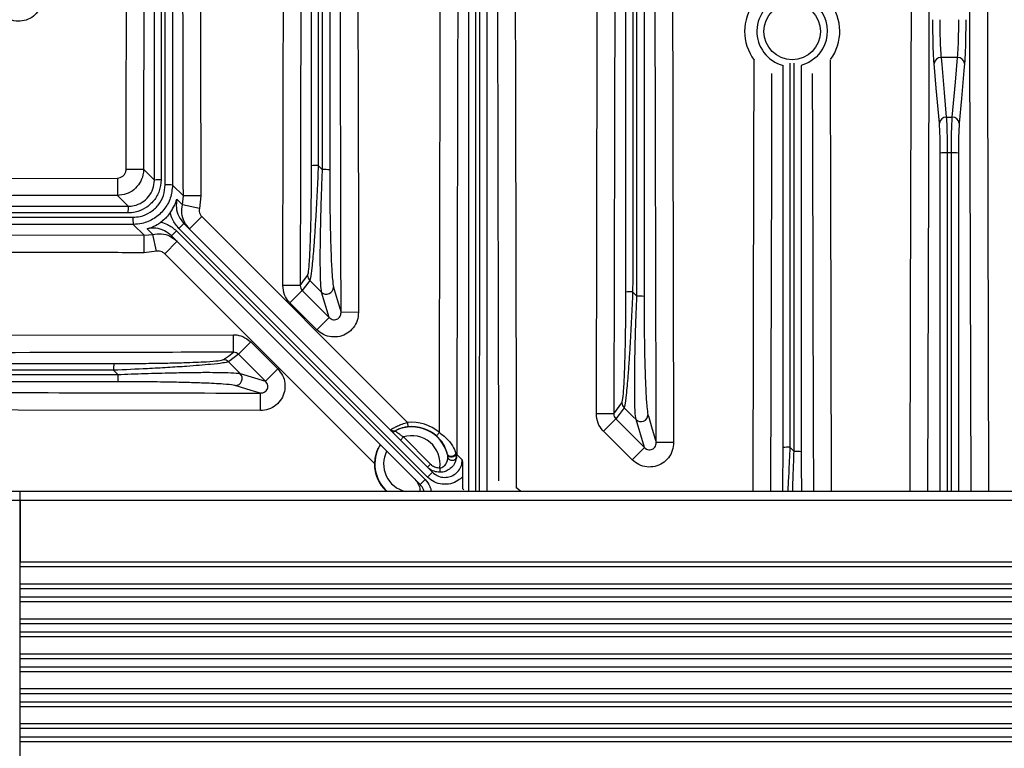
# Model space of a CAD drawing. Extents: x 25 to 435, y 25 to 312.
# Drawn here: x 175 to 197, y 136 to 153 of the extents above; entities that cross this region are included whole.
import ezdxf

# ---------------------------------------------------------------- set-up
doc = ezdxf.new("R2010")
doc.units = 0
doc.header["$LTSCALE"] = 5
doc.header["$PDSIZE"] = -1
doc.linetypes.add('SLD-実線', pattern=[0])
doc.layers.get('0').update_dxf_attribs({"linetype": 'CONTINUOUS'})
doc.layers.get('DEFPOINTS').update_dxf_attribs({"linetype": 'CONTINUOUS'})
doc.layers.add('寸法', color=7, linetype='SLD-実線')
doc.styles.add('SLDTEXTSTYLE1', font='MS UI Gothic.ttf')
doc.dimstyles.new('承認図5', dxfattribs={"dimtxt": 2.5, "dimasz": 2, "dimexe": 0, "dimexo": 0.0625, "dimgap": 0.5, "dimtad": 1, "dimdec": 0, "dimlfac": 5, "dimrnd": 1e-09, "dimzin": 12, "dimtxsty": 'SLDTEXTSTYLE1', "dimblk1": 'OPEN30', "dimblk2": 'OPEN30', "dimsah": 1, "dimcen": 0.1, "dimclrd": 256, "dimclre": 256, "dimclrt": 256, "dimazin": 3, "dimtfac": 1, "dimtdec": 0, "dimtmove": 0, "dimatfit": 3, "dimtolj": 1, "dimtzin": 12})

# ---------------------------------------------------------------- blocks, each defined once
blk = doc.blocks.new('_OPEN30')
at = {"color": 0, "linetype": 'BYBLOCK'}
for p, q in [((-1, 0.267949), (0, 0)), ((0, 0), (-1, -0.267949)), ((0, 0), (-1, 0))]:
    blk.add_line(p, q, dxfattribs=at)
blk = doc.blocks.new('*D78')
at = {"layer": 'DEFPOINTS', "color": 0}
for p in [(200.822, 127.402), (198.707, 125.89)]:
    blk.add_point(p, dxfattribs=at)
at = {"layer": '寸法'}
for p, q in [((241.98, 156.819), (202.449, 128.565)), ((198.707, 125.89), (200.822, 127.402)), ((197.08, 124.727), (195.453, 123.564))]:
    blk.add_line(p, q, dxfattribs=at)
at = {"layer": '寸法', "xscale": 2, "yscale": 2, "zscale": 2}
for p, rotation in [((200.822, 127.402), 215.5549091116932), ((198.707, 125.89), 35.55490911169319)]:
    blk.add_blockref('_OPEN30', p, dxfattribs=dict(at, rotation=rotation))
at = {"layer": '寸法', "insert": (238.441, 156.441), "char_height": 2.5, "attachment_point": 5, "rotation": 35.5549, "style": 'SLDTEXTSTYLE1'}
blk.add_mtext('\\A1;∅13', dxfattribs=at)

msp = doc.modelspace()

# ---------------------------------------------------------------- linework, layer by layer
for p, q in [((196.353, 151.857), (195.976, 151.857)), ((192.357, 142.929), (192.357, 151.674)), ((192.514, 151.727), (192.513, 142.936)), ((192.772, 151.673), (192.773, 142.833)), ((195.957, 141.926), (195.956, 149.67)), ((196.211, 141.926), (196.211, 149.677)), ((196.372, 149.669), (196.372, 141.926)), ((177.31, 149.3), (177.71, 149.299)), ((177.71, 149.299), (177.957, 149.052)), ((181.711, 149.386), (181.808, 149.291)), ((177.111, 149.1), (177.112, 148.701)), ((178.373, 148.938), (178.621, 148.69)), ((177.359, 148.454), (177.112, 148.701)), ((178.471, 148.618), (178.599, 148.49)), ((178.599, 148.49), (178.621, 148.69)), ((179.02, 148.691), (178.621, 148.69)), ((179.02, 148.691), (178.989, 148.402)), ((178.989, 148.402), (178.599, 148.49)), ((179.043, 148.216), (178.76, 147.934)), ((179.043, 148.216), (183.754, 143.505)), ((177.72, 147.789), (177.472, 148.038)), ((177.92, 147.811), (177.793, 147.939)), ((178.634, 148.06), (178.521, 147.946)), ((184.213, 142.254), (178.521, 147.946)), ((178.634, 148.06), (184.326, 142.367)), ((177.72, 147.789), (177.92, 147.811)), ((177.72, 147.39), (177.72, 147.789)), ((178.008, 147.422), (177.92, 147.811)), ((178.351, 147.777), (178.464, 147.89)), ((184.044, 142.084), (178.351, 147.777)), ((178.464, 147.89), (184.157, 142.197)), ((178.194, 147.368), (178.477, 147.651)), ((178.008, 147.422), (177.72, 147.39)), ((182.997, 142.565), (178.194, 147.368)), ((181.298, 146.641), (180.898, 146.641)), ((181.062, 146.244), (181.344, 146.526)), ((181.344, 146.526), (181.962, 145.908)), ((181.962, 145.908), (181.789, 146.487)), ((188.912, 146.494), (189.009, 146.399)), ((181.68, 145.626), (181.062, 146.244)), ((181.68, 145.626), (181.962, 145.908)), ((182.633, 146.026), (182.233, 146.025)), ((170.142, 145.491), (179.769, 145.512)), ((179.77, 145.113), (179.769, 145.512)), ((180.166, 145.349), (179.884, 145.067)), ((180.166, 145.349), (180.784, 144.731)), ((180.502, 144.449), (179.884, 145.067)), ((177.12, 144.603), (177.024, 144.699)), ((179.923, 144.622), (180.502, 144.449)), ((180.784, 144.731), (180.502, 144.449)), ((180.385, 143.778), (180.386, 144.177)), ((188.479, 143.702), (188.08, 143.703)), ((183.754, 143.505), (183.765, 143.405)), ((188.243, 143.306), (188.525, 143.587)), ((188.525, 143.587), (189.18, 142.932)), ((189.18, 142.932), (188.989, 143.57)), ((184.485, 143.272), (184.419, 143.197)), ((188.899, 142.65), (188.243, 143.306)), ((183.591, 143.103), (183.661, 143.173)), ((183.661, 143.173), (184.282, 142.553)), ((189.851, 143.05), (189.452, 143.049)), ((184.678, 142.752), (184.673, 142.771)), ((184.682, 142.697), (184.678, 142.752)), ((184.865, 142.797), (184.871, 142.775)), ((184.871, 142.775), (184.883, 142.775)), ((184.871, 142.775), (184.874, 142.693)), ((188.899, 142.65), (189.18, 142.932)), ((192.513, 142.936), (192.609, 142.841)), ((184.282, 142.553), (184.211, 142.482)), ((184.326, 142.367), (184.213, 142.254)), ((184.495, 142.464), (184.495, 142.365)), ((184.044, 142.084), (184.157, 142.197)), ((185.017, 142.264), (185.017, 141.992)), ((174.884, 141.926), (174.444, 141.926)), ((174.884, 141.726), (174.884, 141.926)), ((222.724, 141.926), (174.884, 141.926)), ((184.002, 141.926), (184.041, 141.937)), ((185.017, 141.992), (185.048, 141.96)), ((186.349, 141.926), (186.256, 141.998)), ((174.444, 141.726), (174.884, 141.726)), ((174.884, 132.446), (174.884, 141.726)), ((174.884, 141.726), (222.724, 141.726)), ((174.884, 141.726), (174.884, 140.305)), ((222.724, 140.305), (174.884, 140.305)), ((174.884, 140.205), (222.724, 140.205)), ((222.724, 139.805), (174.884, 139.805)), ((174.884, 139.705), (222.724, 139.705)), ((174.884, 139.505), (174.884, 139.705)), ((222.724, 139.505), (174.884, 139.505)), ((174.884, 139.405), (222.724, 139.405)), ((222.724, 139.005), (174.884, 139.005)), ((174.884, 138.905), (222.724, 138.905)), ((174.884, 138.705), (174.884, 138.905)), ((222.724, 138.705), (174.884, 138.705)), ((174.884, 138.605), (222.724, 138.605)), ((222.724, 138.205), (174.884, 138.205)), ((174.884, 138.105), (222.724, 138.105)), ((174.884, 137.905), (174.884, 138.105)), ((222.724, 137.905), (174.884, 137.905)), ((174.884, 137.805), (222.724, 137.805)), ((222.724, 137.405), (174.884, 137.405)), ((174.884, 137.305), (222.724, 137.305)), ((174.884, 137.105), (174.884, 137.305)), ((222.724, 137.105), (174.884, 137.105)), ((174.884, 137.005), (222.724, 137.005)), ((222.724, 136.605), (174.884, 136.605)), ((174.884, 136.505), (222.724, 136.505)), ((174.884, 136.305), (174.884, 136.505)), ((222.724, 136.305), (174.884, 136.305)), ((174.884, 136.205), (222.724, 136.205))]:
    msp.add_line(p, q)
at = {"flags": 128}
for points in [[(195.267, 141.926), (195.278, 146), (195.305, 155.978), (195.339, 168.376)], [(195.738, 168.375), (195.736, 167.575), (195.728, 164.375), (195.693, 151.575), (195.667, 141.926)], [(196.662, 141.926), (196.635, 152.112), (196.59, 168.421)], [(196.99, 168.422), (196.992, 167.622), (197.001, 164.422), (197.036, 151.622), (197.062, 141.926)], [(189.79, 167.209), (189.792, 166.409), (189.8, 163.209), (189.833, 150.409), (189.851, 143.05)], [(188.08, 143.703), (188.101, 152.404), (188.12, 159.736), (188.139, 167.067)], [(188.538, 167.066), (188.536, 166.266), (188.528, 163.066), (188.495, 150.266), (188.479, 143.702)], [(178.99, 162.718), (178.992, 161.918), (178.999, 158.718), (179.02, 148.691)], [(177.733, 160.089), (177.729, 158.396), (177.719, 153.848), (177.71, 149.299)], [(180.898, 146.641), (180.914, 154.062), (180.919, 156.269)], [(182.609, 156.277), (182.629, 147.817), (182.633, 146.026)], [(191.671, 141.926), (191.69, 149.457), (191.696, 151.798)], [(193.137, 151.884), (192.944, 151.741), (192.77, 151.674)], [(193.433, 151.794), (193.435, 151.177), (193.441, 149.001), (193.458, 141.926)], [(195.976, 151.857), (195.99, 151.698), (196.046, 151.058), (196.096, 150.492)], [(196.233, 150.491), (196.247, 150.651), (196.303, 151.291), (196.353, 151.857)], [(195.936, 150.354), (195.922, 150.514), (195.866, 151.153), (195.816, 151.719)], [(196.513, 151.719), (196.499, 151.559), (196.442, 150.92), (196.392, 150.353)], [(192.095, 151.494), (192.089, 149.392), (192.07, 141.926)], [(193.059, 141.926), (193.055, 143.435), (193.039, 149.835), (193.034, 151.493)], [(196.096, 150.492), (196.16, 150.492), (196.233, 150.491)], [(196.211, 149.677), (196.152, 149.677), (196.115, 149.678)], [(166.386, 149.077), (168.013, 149.081), (177.111, 149.1)], [(163.694, 147.82), (164.494, 147.818), (167.694, 147.811), (172.707, 147.8), (177.72, 147.789)], [(181.298, 146.641), (181.361, 146.727), (181.468, 146.871)], [(181.515, 146.758), (181.418, 146.627), (181.344, 146.526)], [(181.789, 146.487), (181.719, 146.556), (181.515, 146.758)], [(182.061, 146.6), (182.078, 146.545), (182.144, 146.322), (182.233, 146.025)], [(179.539, 144.943), (179.562, 144.959), (179.653, 145.026), (179.77, 145.113)], [(179.884, 145.067), (179.784, 144.993), (179.652, 144.895)], [(179.652, 144.895), (179.855, 144.691), (179.923, 144.622)], [(180.386, 144.177), (180.175, 144.24), (179.81, 144.349)], [(188.479, 143.702), (188.543, 143.788), (188.667, 143.956)], [(180.385, 143.778), (174.835, 143.79), (170.134, 143.801)], [(188.714, 143.843), (188.6, 143.689), (188.525, 143.587)], [(188.989, 143.57), (188.917, 143.642), (188.714, 143.843)], [(189.262, 143.683), (189.279, 143.628), (189.345, 143.405), (189.452, 143.049)], [(184.673, 142.771), (184.685, 142.754), (184.706, 142.741), (184.735, 142.735), (184.767, 142.736), (184.8, 142.744), (184.83, 142.757), (184.852, 142.776), (184.865, 142.797)], [(184.678, 142.752), (184.69, 142.735), (184.712, 142.723), (184.741, 142.717), (184.775, 142.718), (184.808, 142.725), (184.837, 142.738), (184.859, 142.755), (184.871, 142.775)], [(184.883, 142.775), (184.925, 142.733), (185.01, 142.647)], [(184.682, 142.697), (184.697, 142.675), (184.72, 142.657), (184.75, 142.644), (184.782, 142.64), (184.814, 142.643), (184.842, 142.654), (184.863, 142.671), (184.874, 142.693)]]:
    msp.add_lwpolyline(points, dxfattribs=at)
msp.add_circle((192.566, 152.456), 0.648)
for centre, radius, start, end in [((199.764, 126.646), 43.505, 45, 13.912), ((199.764, 126.646), 43.505, 16.0389, 135), ((199.764, 126.646), 43.505, 135, 13.912), ((192.566, 152.456), 0.808, 102.0158, 255.1418), ((192.566, 152.456), 0.808, 315, 78.1236), ((192.566, 152.456), 1.09, 142.6379, 217.0597), ((192.566, 152.456), 1.09, 323.8024, 37.6235), ((195.97, 151.702), 0.155, 87.9231, 173.7639), ((196.359, 151.702), 0.155, 6.2364, 92.077), ((196.091, 150.337), 0.155, 87.9231, 173.7641), ((196.238, 150.336), 0.155, 6.2363, 92.077), ((196.078, 148.81), 0.868, 87.5887, 98.0742), ((196.249, 148.793), 0.885, 81.9872, 92.4378), ((181.676, 148.329), 1.058, 88.1089, 96.4966), ((181.847, 148.145), 1.147, 83.7135, 91.971), ((178.076, 147.913), 1.145, 88.2637, 95.9784), ((178.247, 147.691), 1.254, 84.2411, 91.8161), ((178.498, 148.335), 1.145, 174.0216, 181.7363), ((178.72, 148.164), 1.254, 178.1839, 185.7589), ((181.628, 146.872), 0.16, 180.128, 225.0918), ((181.9, 146.603), 0.161, 226.0679, 358.9917), ((188.877, 145.54), 0.955, 87.8757, 97.2439), ((189.048, 145.384), 1.015, 82.933, 92.195), ((178.081, 144.734), 1.058, 173.5034, 181.8911), ((179.539, 144.782), 0.16, 44.9082, 89.872), ((178.266, 144.563), 1.147, 178.029, 186.2865), ((179.807, 144.51), 0.161, 271.0083, 43.9321), ((188.827, 143.956), 0.16, 180.112, 225.0917), ((189.101, 143.686), 0.161, 226.0686, 359.0074), ((183.854, 142.556), 0.954, 48.6554, 96.0301), ((183.439, 143.388), 0.0946, 226.1988, 299.6872), ((183.448, 143.408), 0.0971, 222.8609, 294.0696), ((183.854, 142.556), 0.847, 14.7283, 115.65), ((183.854, 142.556), 0.647, 351.8643, 107.3689), ((183.854, 142.556), 0.854, 48.6554, 96.0301), ((183.854, 142.556), 0.847, 149.4273, 228.066), ((183.854, 142.556), 0.647, 153.0101, 256.851), ((184.483, 142.776), 0.4, 347.9735, 359.7254), ((192.477, 142.015), 0.922, 87.7845, 97.5248), ((192.648, 141.871), 0.971, 82.6279, 92.279), ((183.854, 142.556), 0.857, 179.4062, 227.2785)]:
    msp.add_arc(centre, radius, start, end)
for points, knots in [([(189.452, 143.049), (189.451, 143.315), (189.448, 144.649), (189.435, 150.249), (189.415, 158.035), (189.397, 164.755), (189.39, 167.208)], [0, 0, 0, 0, 0.033114, 0.165568, 0.695385, 1, 1, 1, 1]), ([(188.757, 146.487), (188.757, 149.588), (188.757, 155.789), (188.757, 161.989), (188.757, 165.089)], [0, 0, 0, 0, 0.500001, 1, 1, 1, 1]), ([(188.914, 165.097), (188.914, 161.997), (188.914, 155.796), (188.913, 149.595), (188.912, 146.494)], [0, 0, 0, 0, 0.499991, 1, 1, 1, 1]), ([(189.009, 146.399), (189.009, 149.52), (189.01, 155.762), (189.01, 162.004), (189.01, 165.124)], [0, 0, 0, 0, 0.500006, 1, 1, 1, 1]), ([(189.172, 165.116), (189.172, 161.996), (189.172, 155.755), (189.173, 149.513), (189.173, 146.392)], [0, 0, 0, 0, 0.500001, 1, 1, 1, 1]), ([(185.157, 141.926), (185.157, 144.232), (185.157, 148.869), (185.157, 156.189), (185.157, 161.202), (185.157, 163.886)], [0, 0, 0, 0, 0.314961, 0.633301, 1, 1, 1, 1]), ([(185.313, 163.894), (185.313, 161.21), (185.313, 156.196), (185.312, 148.873), (185.311, 144.234), (185.311, 141.926)], [0, 0, 0, 0, 0.366588, 0.684843, 1, 1, 1, 1]), ([(185.407, 141.926), (185.408, 144.574), (185.408, 149.567), (185.409, 156.901), (185.41, 161.588), (185.41, 163.931)], [0, 0, 0, 0, 0.360969, 0.680488, 1, 1, 1, 1]), ([(185.572, 163.923), (185.572, 161.58), (185.573, 156.894), (185.573, 149.562), (185.573, 144.572), (185.573, 141.926)], [0, 0, 0, 0, 0.319609, 0.639217, 1, 1, 1, 1]), ([(178.621, 148.69), (178.62, 148.957), (178.618, 150.29), (178.612, 153.294), (178.602, 157.703), (178.594, 161.046), (178.59, 162.717)], [0, 0, 0, 0, 0.057034, 0.285172, 0.642586, 1, 1, 1, 1]), ([(184.925, 160.585), (184.924, 160.318), (184.921, 158.985), (184.912, 155.518), (184.898, 149.848), (184.888, 145.245), (184.883, 142.775)], [0, 0, 0, 0, 0.044916, 0.224589, 0.583934, 1, 1, 1, 1]), ([(184.485, 143.272), (184.487, 144.224), (184.498, 149.442), (184.512, 155.187), (184.524, 159.98), (184.525, 160.506)], [0, 0, 0, 0, 0.165678, 0.90842, 1, 1, 1, 1]), ([(185.848, 142.17), (185.848, 142.201), (185.845, 143.298), (185.834, 148.662), (185.819, 154.742), (185.806, 159.755), (185.805, 160.501)], [0, 0, 0, 0, 0.005028, 0.179596, 0.877868, 1, 1, 1, 1]), ([(186.204, 160.407), (186.206, 159.514), (186.216, 155.91), (186.231, 149.775), (186.242, 144.534), (186.247, 142.004)], [0, 0, 0, 0, 0.145618, 0.587498, 1, 1, 1, 1]), ([(177.957, 149.052), (177.957, 150.913), (177.957, 154.634), (177.957, 158.355), (177.957, 160.216)], [0, 0, 0, 0, 0.500002, 1, 1, 1, 1]), ([(178.112, 160.223), (178.112, 158.362), (178.111, 154.641), (178.111, 150.919), (178.111, 149.057)], [0, 0, 0, 0, 0.499989, 1, 1, 1, 1]), ([(178.207, 148.944), (178.207, 150.834), (178.208, 154.615), (178.208, 158.395), (178.208, 160.284)], [0, 0, 0, 0, 0.500006, 1, 1, 1, 1]), ([(178.373, 160.278), (178.373, 158.388), (178.373, 154.609), (178.373, 150.829), (178.373, 148.938)], [0, 0, 0, 0, 0.500003, 1, 1, 1, 1]), ([(177.31, 149.3), (177.311, 149.566), (177.313, 150.9), (177.321, 154.475), (177.328, 157.783), (177.333, 160.025)], [0, 0, 0, 0, 0.074589, 0.372944, 1, 1, 1, 1]), ([(181.557, 149.38), (181.557, 151.53), (181.557, 153.784), (181.557, 156.038), (181.557, 156.141)], [0, 0, 0, 0, 0.954058, 1, 1, 1, 1]), ([(181.712, 156.187), (181.712, 156.07), (181.712, 153.804), (181.712, 151.537), (181.711, 149.386)], [0, 0, 0, 0, 0.051338, 1, 1, 1, 1]), ([(181.808, 149.291), (181.808, 151.465), (181.808, 153.765), (181.808, 156.065), (181.808, 156.19)], [0, 0, 0, 0, 0.945493, 1, 1, 1, 1]), ([(181.973, 156.143), (181.973, 156.031), (181.973, 153.745), (181.973, 151.459), (181.973, 149.285)], [0, 0, 0, 0, 0.048971, 1, 1, 1, 1]), ([(181.318, 155.975), (181.316, 155.151), (181.309, 152.039), (181.302, 148.928), (181.298, 146.641)], [0, 0, 0, 0, 0.264985, 1, 1, 1, 1]), ([(182.233, 146.025), (182.233, 146.291), (182.23, 147.625), (182.223, 150.943), (182.216, 153.994), (182.211, 155.978)], [0, 0, 0, 0, 0.080371, 0.401857, 1, 1, 1, 1]), ([(175.405, 153.254), (175.399, 153.19), (175.387, 153.063), (175.292, 152.895), (175.153, 152.768), (174.978, 152.693), (174.788, 152.682), (174.6, 152.733), (174.501, 152.814), (174.452, 152.854)], [0, 0, 0, 0, 0.1451, 0.286947, 0.427623, 0.568607, 0.711283, 0.855677, 1, 1, 1, 1]), ([(195.816, 151.719), (195.811, 151.796), (195.8, 151.948), (195.79, 152.307), (195.789, 152.58), (195.788, 152.724)], [0, 0, 0, 0, 0.32233, 0.644673, 1, 1, 1, 1]), ([(195.948, 152.723), (195.949, 152.599), (195.949, 152.362), (195.96, 152.072), (195.97, 151.922), (195.975, 151.865), (195.976, 151.857)], [0, 0, 0, 0, 0.355106, 0.677279, 0.958619, 1, 1, 1, 1]), ([(196.353, 151.857), (196.359, 151.931), (196.37, 152.072), (196.379, 152.375), (196.381, 152.597), (196.381, 152.709), (196.381, 152.723)], [0, 0, 0, 0, 0.356247, 0.677883, 0.959539, 1, 1, 1, 1]), ([(196.54, 152.724), (196.54, 152.594), (196.539, 152.334), (196.53, 151.968), (196.519, 151.805), (196.513, 151.719)], [0, 0, 0, 0, 0.321813, 0.643619, 1, 1, 1, 1]), ([(192.609, 142.841), (192.61, 145.789), (192.61, 148.752), (192.61, 151.714), (192.61, 151.729)], [0, 0, 0, 0, 0.994993, 1, 1, 1, 1]), ([(196.096, 150.492), (196.1, 150.426), (196.107, 150.295), (196.114, 150.001), (196.115, 149.783), (196.115, 149.678)], [0, 0, 0, 0, 0.338985, 0.67805, 1, 1, 1, 1]), ([(196.211, 149.677), (196.212, 149.788), (196.213, 150.011), (196.221, 150.302), (196.229, 150.429), (196.233, 150.491)], [0, 0, 0, 0, 0.338507, 0.676996, 1, 1, 1, 1]), ([(195.956, 149.67), (195.956, 149.759), (195.955, 149.941), (195.948, 150.188), (195.94, 150.299), (195.936, 150.354)], [0, 0, 0, 0, 0.321902, 0.66096, 1, 1, 1, 1]), ([(196.392, 150.353), (196.389, 150.301), (196.381, 150.194), (196.374, 149.95), (196.373, 149.763), (196.372, 149.669)], [0, 0, 0, 0, 0.323028, 0.661512, 1, 1, 1, 1]), ([(196.115, 149.678), (196.115, 149.571), (196.115, 149.039), (196.115, 146.801), (196.115, 144.324), (196.114, 142.273), (196.114, 141.926)], [0, 0, 0, 0, 0.041228, 0.206139, 0.865783, 1, 1, 1, 1]), ([(177.111, 149.1), (177.133, 149.102), (177.178, 149.107), (177.238, 149.142), (177.283, 149.192), (177.307, 149.248), (177.309, 149.285), (177.31, 149.3)], [0, 0, 0, 0, 0.215382, 0.430779, 0.645854, 0.860795, 1, 1, 1, 1]), ([(177.71, 149.299), (177.707, 149.255), (177.699, 149.145), (177.628, 148.977), (177.493, 148.825), (177.314, 148.721), (177.179, 148.708), (177.112, 148.701)], [0, 0, 0, 0, 0.139133, 0.354086, 0.569251, 0.7847, 1, 1, 1, 1]), ([(181.468, 146.871), (181.473, 146.886), (181.487, 146.922), (181.509, 147.145), (181.531, 147.592), (181.547, 148.18), (181.555, 148.804), (181.556, 149.188), (181.557, 149.38)], [0, 0, 0, 0, 0.093601, 0.23852, 0.416092, 0.6482, 0.823999, 1, 1, 1, 1]), ([(181.711, 149.386), (181.702, 149.185), (181.685, 148.784), (181.656, 148.259), (181.629, 147.825), (181.6, 147.417), (181.567, 147.046), (181.536, 146.813), (181.521, 146.774), (181.515, 146.758)], [0, 0, 0, 0, 0.173376, 0.346558, 0.462375, 0.578059, 0.756829, 0.90432, 1, 1, 1, 1]), ([(181.789, 146.487), (181.781, 146.54), (181.766, 146.646), (181.758, 146.991), (181.757, 147.359), (181.761, 147.773), (181.772, 148.265), (181.788, 148.792), (181.801, 149.136), (181.808, 149.291)], [0, 0, 0, 0, 0.159848, 0.316932, 0.434679, 0.552583, 0.711103, 0.869778, 1, 1, 1, 1]), ([(181.973, 149.285), (181.973, 149.136), (181.973, 148.807), (181.979, 148.303), (181.988, 147.833), (182, 147.436), (182.014, 147.084), (182.034, 146.753), (182.052, 146.651), (182.061, 146.6)], [0, 0, 0, 0, 0.13196, 0.292289, 0.452456, 0.570463, 0.688297, 0.843628, 1, 1, 1, 1]), ([(178.111, 149.057), (178.102, 148.972), (178.086, 148.802), (177.955, 148.574), (177.763, 148.404), (177.55, 148.313), (177.409, 148.304), (177.353, 148.3)], [0, 0, 0, 0, 0.214923, 0.429904, 0.643928, 0.857533, 1, 1, 1, 1]), ([(177.359, 148.454), (177.403, 148.457), (177.514, 148.464), (177.683, 148.535), (177.834, 148.67), (177.937, 148.85), (177.95, 148.984), (177.957, 149.052)], [0, 0, 0, 0, 0.142623, 0.356198, 0.570031, 0.784902, 1, 1, 1, 1]), ([(177.466, 148.203), (177.521, 148.207), (177.659, 148.216), (177.867, 148.305), (178.055, 148.473), (178.182, 148.695), (178.199, 148.861), (178.207, 148.944)], [0, 0, 0, 0, 0.142033, 0.356505, 0.570996, 0.785506, 1, 1, 1, 1]), ([(178.373, 148.938), (178.363, 148.837), (178.343, 148.635), (178.188, 148.365), (177.96, 148.162), (177.706, 148.053), (177.539, 148.042), (177.472, 148.038)], [0, 0, 0, 0, 0.214501, 0.429007, 0.64349, 0.857961, 1, 1, 1, 1]), ([(177.112, 148.701), (176.845, 148.7), (175.512, 148.698), (172.662, 148.692), (169.332, 148.684), (167.069, 148.679), (166.322, 148.677)], [0, 0, 0, 0, 0.074141, 0.370706, 0.792279, 1, 1, 1, 1]), ([(178.319, 148.303), (178.339, 148.333), (178.393, 148.413), (178.44, 148.518), (178.464, 148.592), (178.471, 148.618), (178.471, 148.618)], [0, 0, 0, 0, 0.277523, 0.752922, 0.995609, 1, 1, 1, 1]), ([(178.471, 148.618), (178.463, 148.552), (178.447, 148.418), (178.505, 148.218), (178.591, 148.112), (178.634, 148.06)], [0, 0, 0, 0, 0.328768, 0.664334, 1, 1, 1, 1]), ([(166.195, 148.454), (168.055, 148.454), (171.776, 148.454), (175.498, 148.454), (177.359, 148.454)], [0, 0, 0, 0, 0.499998, 1, 1, 1, 1]), ([(178.76, 147.934), (178.717, 147.985), (178.632, 148.089), (178.574, 148.289), (178.591, 148.423), (178.599, 148.49)], [0, 0, 0, 0, 0.330915, 0.665313, 1, 1, 1, 1]), ([(178.989, 148.402), (178.986, 148.38), (178.98, 148.335), (179, 148.268), (179.028, 148.234), (179.043, 148.216)], [0, 0, 0, 0, 0.334457, 0.668887, 1, 1, 1, 1]), ([(166.126, 148.202), (168.016, 148.202), (171.796, 148.203), (175.576, 148.203), (177.466, 148.203)], [0, 0, 0, 0, 0.499994, 1, 1, 1, 1]), ([(177.353, 148.3), (175.492, 148.3), (171.77, 148.299), (168.049, 148.299), (166.188, 148.299)], [0, 0, 0, 0, 0.500011, 1, 1, 1, 1]), ([(178.319, 148.303), (178.266, 148.238), (178.202, 148.16), (178.121, 148.101), (178.108, 148.091)], [0, 0, 0, 0, 0.835954, 1, 1, 1, 1]), ([(178.521, 147.946), (178.465, 148.013), (178.375, 148.12), (178.335, 148.253), (178.319, 148.303)], [0, 0, 0, 0, 0.621089, 1, 1, 1, 1]), ([(177.472, 148.038), (175.582, 148.038), (171.802, 148.038), (168.022, 148.038), (166.133, 148.038)], [0, 0, 0, 0, 0.499997, 1, 1, 1, 1]), ([(177.793, 147.939), (177.793, 147.939), (177.819, 147.946), (177.892, 147.97), (177.997, 148.017), (178.078, 148.071), (178.108, 148.091)], [0, 0, 0, 0, 0.004391, 0.247078, 0.722477, 1, 1, 1, 1]), ([(178.351, 147.777), (178.298, 147.82), (178.193, 147.906), (177.992, 147.964), (177.859, 147.947), (177.793, 147.939)], [0, 0, 0, 0, 0.335682, 0.671263, 1, 1, 1, 1]), ([(178.108, 148.091), (178.158, 148.076), (178.291, 148.036), (178.398, 147.946), (178.464, 147.89)], [0, 0, 0, 0, 0.378881, 1, 1, 1, 1]), ([(177.92, 147.811), (177.986, 147.82), (178.119, 147.836), (178.32, 147.779), (178.425, 147.694), (178.477, 147.651)], [0, 0, 0, 0, 0.329121, 0.664652, 1, 1, 1, 1]), ([(177.72, 147.39), (177.453, 147.391), (176.12, 147.393), (171.444, 147.403), (167.035, 147.413), (163.693, 147.421)], [0, 0, 0, 0, 0.057034, 0.285169, 1, 1, 1, 1]), ([(178.194, 147.368), (178.177, 147.382), (178.142, 147.411), (178.075, 147.43), (178.03, 147.425), (178.008, 147.422)], [0, 0, 0, 0, 0.335547, 0.671108, 1, 1, 1, 1]), ([(181.062, 146.244), (181.055, 146.252), (181.004, 146.305), (180.922, 146.432), (180.906, 146.568), (180.898, 146.641)], [0, 0, 0, 0, 0.071642, 0.501196, 1, 1, 1, 1]), ([(181.298, 146.641), (181.3, 146.62), (181.304, 146.58), (181.327, 146.544), (181.342, 146.528), (181.344, 146.526)], [0, 0, 0, 0, 0.502383, 0.929142, 1, 1, 1, 1]), ([(188.667, 143.956), (188.672, 143.971), (188.686, 144.009), (188.708, 144.235), (188.731, 144.687), (188.747, 145.28), (188.755, 145.909), (188.756, 146.294), (188.757, 146.487)], [0, 0, 0, 0, 0.095079, 0.239502, 0.416862, 0.649343, 0.824573, 1, 1, 1, 1]), ([(188.912, 146.494), (188.904, 146.292), (188.886, 145.89), (188.857, 145.361), (188.83, 144.923), (188.8, 144.511), (188.767, 144.137), (188.735, 143.9), (188.72, 143.859), (188.714, 143.843)], [0, 0, 0, 0, 0.172816, 0.345443, 0.461434, 0.577292, 0.755822, 0.902799, 1, 1, 1, 1]), ([(188.989, 143.57), (188.982, 143.624), (188.966, 143.729), (188.959, 144.074), (188.958, 144.444), (188.962, 144.859), (188.972, 145.351), (188.988, 145.886), (189.002, 146.237), (189.009, 146.399)], [0, 0, 0, 0, 0.158884, 0.315007, 0.43222, 0.549589, 0.707327, 0.865218, 1, 1, 1, 1]), ([(189.173, 146.392), (189.173, 146.237), (189.173, 145.901), (189.179, 145.39), (189.188, 144.918), (189.2, 144.52), (189.215, 144.168), (189.235, 143.837), (189.253, 143.734), (189.262, 143.683)], [0, 0, 0, 0, 0.136564, 0.296086, 0.455449, 0.572915, 0.690208, 0.844584, 1, 1, 1, 1]), ([(182.633, 146.026), (182.627, 145.962), (182.615, 145.835), (182.52, 145.667), (182.381, 145.54), (182.206, 145.465), (182.016, 145.454), (181.828, 145.505), (181.729, 145.586), (181.68, 145.626)], [0, 0, 0, 0, 0.145107, 0.286953, 0.427627, 0.56861, 0.711285, 0.855678, 1, 1, 1, 1]), ([(181.962, 145.908), (181.976, 145.896), (182.004, 145.871), (182.058, 145.853), (182.114, 145.855), (182.165, 145.878), (182.204, 145.917), (182.229, 145.968), (182.232, 146.005), (182.233, 146.025)], [0, 0, 0, 0, 0.150635, 0.29366, 0.429214, 0.562224, 0.699159, 0.844401, 1, 1, 1, 1]), ([(179.769, 145.512), (179.78, 145.512), (179.853, 145.511), (180.001, 145.48), (180.108, 145.395), (180.166, 145.349)], [0, 0, 0, 0, 0.073306, 0.501097, 1, 1, 1, 1]), ([(179.77, 145.113), (179.503, 145.112), (178.17, 145.11), (175.058, 145.103), (172.213, 145.096), (170.435, 145.092)], [0, 0, 0, 0, 0.085701, 0.428503, 1, 1, 1, 1]), ([(179.884, 145.067), (179.871, 145.078), (179.854, 145.092), (179.819, 145.107), (179.794, 145.113), (179.773, 145.113), (179.77, 145.113)], [0, 0, 0, 0, 0.411289, 0.49601, 0.925756, 1, 1, 1, 1]), ([(170.269, 144.854), (170.373, 144.854), (172.626, 144.854), (174.88, 144.854), (177.031, 144.854)], [0, 0, 0, 0, 0.045942, 1, 1, 1, 1]), ([(179.652, 144.895), (179.621, 144.886), (179.559, 144.867), (179.222, 144.83), (178.771, 144.793), (178.264, 144.761), (177.704, 144.729), (177.284, 144.711), (177.024, 144.699)], [0, 0, 0, 0, 0.150289, 0.298912, 0.499937, 0.638009, 0.776262, 1, 1, 1, 1]), ([(177.031, 144.854), (177.279, 144.855), (177.68, 144.856), (178.216, 144.864), (178.698, 144.876), (179.129, 144.893), (179.452, 144.917), (179.51, 144.934), (179.539, 144.943)], [0, 0, 0, 0, 0.227275, 0.366799, 0.506131, 0.706571, 0.853003, 1, 1, 1, 1]), ([(170.22, 144.602), (170.346, 144.602), (172.645, 144.602), (174.945, 144.603), (177.12, 144.603)], [0, 0, 0, 0, 0.054507, 1, 1, 1, 1]), ([(177.024, 144.699), (174.874, 144.699), (172.607, 144.699), (170.34, 144.698), (170.224, 144.698)], [0, 0, 0, 0, 0.948662, 1, 1, 1, 1]), ([(177.12, 144.603), (177.326, 144.611), (177.745, 144.627), (178.303, 144.642), (178.781, 144.651), (179.233, 144.654), (179.635, 144.649), (179.858, 144.636), (179.909, 144.625), (179.923, 144.622)], [0, 0, 0, 0, 0.173198, 0.351876, 0.477183, 0.605587, 0.793688, 0.943726, 1, 1, 1, 1]), ([(180.784, 144.731), (180.824, 144.683), (180.903, 144.586), (180.955, 144.403), (180.948, 144.215), (180.876, 144.037), (180.748, 143.894), (180.578, 143.796), (180.449, 143.784), (180.385, 143.778)], [0, 0, 0, 0, 0.140892, 0.281873, 0.422547, 0.564417, 0.708505, 0.854285, 1, 1, 1, 1]), ([(177.126, 144.438), (174.952, 144.438), (172.665, 144.438), (170.379, 144.438), (170.267, 144.438)], [0, 0, 0, 0, 0.951029, 1, 1, 1, 1]), ([(179.81, 144.349), (179.797, 144.353), (179.748, 144.364), (179.533, 144.385), (179.149, 144.405), (178.717, 144.419), (178.262, 144.429), (177.728, 144.436), (177.327, 144.437), (177.126, 144.438)], [0, 0, 0, 0, 0.054911, 0.202152, 0.388936, 0.516305, 0.643833, 0.821854, 1, 1, 1, 1]), ([(180.386, 144.177), (180.405, 144.179), (180.443, 144.181), (180.495, 144.207), (180.535, 144.248), (180.556, 144.3), (180.557, 144.355), (180.539, 144.408), (180.515, 144.435), (180.502, 144.449)], [0, 0, 0, 0, 0.156238, 0.305366, 0.445344, 0.57909, 0.712953, 0.852859, 1, 1, 1, 1]), ([(170.432, 144.199), (171.019, 144.198), (174.337, 144.19), (177.655, 144.183), (180.386, 144.177)], [0, 0, 0, 0, 0.177038, 1, 1, 1, 1]), ([(188.243, 143.306), (188.236, 143.313), (188.185, 143.366), (188.103, 143.493), (188.088, 143.629), (188.08, 143.703)], [0, 0, 0, 0, 0.071795, 0.501197, 1, 1, 1, 1]), ([(188.479, 143.702), (188.481, 143.681), (188.485, 143.642), (188.509, 143.605), (188.523, 143.59), (188.525, 143.587)], [0, 0, 0, 0, 0.502382, 0.92899, 1, 1, 1, 1]), ([(183.377, 143.342), (183.391, 143.351), (183.419, 143.37), (183.501, 143.414), (183.605, 143.46), (183.694, 143.49), (183.745, 143.503), (183.754, 143.505)], [0, 0, 0, 0, 0.237359, 0.471607, 0.703875, 0.948837, 1, 1, 1, 1]), ([(183.374, 143.32), (183.37, 143.325), (183.366, 143.332), (183.374, 143.339), (183.377, 143.342)], [0, 0, 0, 0, 0.6451, 1, 1, 1, 1]), ([(183.488, 143.319), (183.486, 143.318), (183.481, 143.314), (183.482, 143.309), (183.485, 143.306), (183.486, 143.306)], [0, 0, 0, 0, 0.356521, 0.88223, 1, 1, 1, 1]), ([(183.486, 143.306), (183.494, 143.299), (183.51, 143.286), (183.555, 143.251), (183.607, 143.212), (183.644, 143.186), (183.661, 143.173)], [0, 0, 0, 0, 0.24701, 0.498762, 0.768266, 1, 1, 1, 1]), ([(183.765, 143.405), (183.758, 143.405), (183.72, 143.4), (183.653, 143.387), (183.576, 143.362), (183.517, 143.336), (183.498, 143.325), (183.488, 143.319)], [0, 0, 0, 0, 0.051935, 0.296561, 0.52562, 0.758767, 1, 1, 1, 1]), ([(184.485, 143.272), (184.533, 143.237), (184.656, 143.147), (184.794, 142.978), (184.843, 142.854), (184.865, 142.797)], [0, 0, 0, 0, 0.257185, 0.658194, 1, 1, 1, 1]), ([(183.125, 142.987), (183.123, 142.984), (183.115, 142.973), (183.088, 142.932), (183.046, 142.843), (183.007, 142.716), (183.001, 142.618), (182.997, 142.565)], [0, 0, 0, 0, 0.064981, 0.27773, 0.503996, 0.729645, 1, 1, 1, 1]), ([(183.125, 142.987), (183.129, 142.989), (183.135, 142.992), (183.146, 142.982), (183.151, 142.977)], [0, 0, 0, 0, 0.557004, 1, 1, 1, 1]), ([(184.673, 142.771), (184.658, 142.822), (184.626, 142.932), (184.537, 143.082), (184.451, 143.166), (184.419, 143.197)], [0, 0, 0, 0, 0.351739, 0.754131, 1, 1, 1, 1]), ([(189.851, 143.05), (189.845, 142.986), (189.833, 142.859), (189.739, 142.691), (189.6, 142.564), (189.425, 142.489), (189.235, 142.478), (189.047, 142.529), (188.948, 142.61), (188.899, 142.65)], [0, 0, 0, 0, 0.145212, 0.287038, 0.427693, 0.568658, 0.711316, 0.855693, 1, 1, 1, 1]), ([(189.18, 142.932), (189.195, 142.92), (189.222, 142.895), (189.277, 142.877), (189.333, 142.879), (189.383, 142.902), (189.423, 142.941), (189.448, 142.992), (189.45, 143.029), (189.452, 143.049)], [0, 0, 0, 0, 0.150625, 0.293636, 0.429171, 0.562157, 0.699067, 0.844285, 1, 1, 1, 1]), ([(192.348, 141.926), (192.351, 142.067), (192.356, 142.396), (192.356, 142.735), (192.357, 142.929)], [0, 0, 0, 0, 0.42908, 1, 1, 1, 1]), ([(192.513, 142.936), (192.504, 142.733), (192.489, 142.391), (192.471, 142.061), (192.463, 141.926)], [0, 0, 0, 0, 0.592549, 1, 1, 1, 1]), ([(192.578, 141.926), (192.582, 142.067), (192.59, 142.368), (192.603, 142.676), (192.609, 142.841)], [0, 0, 0, 0, 0.465421, 1, 1, 1, 1]), ([(192.773, 142.833), (192.773, 142.676), (192.773, 142.371), (192.777, 142.071), (192.779, 141.926)], [0, 0, 0, 0, 0.516358, 1, 1, 1, 1]), ([(184.282, 142.553), (184.29, 142.545), (184.323, 142.515), (184.393, 142.475), (184.461, 142.468), (184.495, 142.464)], [0, 0, 0, 0, 0.141549, 0.57076, 1, 1, 1, 1]), ([(184.326, 142.367), (184.362, 142.338), (184.432, 142.28), (184.566, 142.244), (184.703, 142.251), (184.829, 142.304), (184.93, 142.396), (184.997, 142.515), (185.006, 142.604), (185.01, 142.647)], [0, 0, 0, 0, 0.144133, 0.288195, 0.431957, 0.575234, 0.718112, 0.86085, 1, 1, 1, 1]), ([(184.495, 142.464), (184.503, 142.465), (184.529, 142.469), (184.574, 142.489), (184.624, 142.534), (184.668, 142.608), (184.677, 142.665), (184.682, 142.697)], [0, 0, 0, 0, 0.06694, 0.218835, 0.411191, 0.666974, 1, 1, 1, 1]), ([(184.874, 142.693), (184.861, 142.644), (184.838, 142.556), (184.747, 142.451), (184.646, 142.391), (184.56, 142.367), (184.51, 142.365), (184.495, 142.365)], [0, 0, 0, 0, 0.304836, 0.551364, 0.750543, 0.921075, 1, 1, 1, 1]), ([(185.01, 142.647), (185.01, 142.647), (185.013, 142.567), (185.017, 142.447), (185.017, 142.308), (185.017, 142.264)], [0, 0, 0, 0, 0.004303, 0.683108, 1, 1, 1, 1]), ([(184.495, 142.365), (184.45, 142.369), (184.36, 142.378), (184.266, 142.431), (184.222, 142.472), (184.211, 142.482)], [0, 0, 0, 0, 0.429321, 0.85848, 1, 1, 1, 1]), ([(183.923, 142.204), (183.952, 142.169), (184.01, 142.099), (184.037, 142), (184.04, 141.946), (184.041, 141.937)], [0, 0, 0, 0, 0.452709, 0.905437, 1, 1, 1, 1]), ([(184.136, 141.926), (184.132, 141.942), (184.117, 142.003), (184.075, 142.05), (184.044, 142.084)], [0, 0, 0, 0, 0.268611, 1, 1, 1, 1]), ([(184.157, 142.197), (184.199, 142.149), (184.268, 142.069), (184.291, 141.966), (184.3, 141.926)], [0, 0, 0, 0, 0.608096, 1, 1, 1, 1]), ([(185.017, 142.264), (184.983, 142.233), (184.903, 142.159), (184.739, 142.093), (184.548, 142.082), (184.361, 142.133), (184.262, 142.214), (184.213, 142.254)], [0, 0, 0, 0, 0.154593, 0.365404, 0.576764, 0.788386, 1, 1, 1, 1])]:
    msp.add_open_spline(points, degree=3, knots=knots)

# ---------------------------------------------------------------- dimensions: what is measured, and where the dimension line sits
at = {"layer": '寸法'}
dim = msp.add_diameter_dim_2p(p1=(198.707, 125.89), p2=(200.822, 127.402), dimstyle='承認図5', override={"dimscale": 1, "dimtix": 0, "dimtofl": 1, "dimtmove": 0, "dimatfit": 1}, dxfattribs=at)
dim.commit()
dim.dimension.update_dxf_attribs({"geometry": '*D78', "text_midpoint": (239.458, 155.017), "dimtype": 131})

# ---------------------------------------------------------------- leaders
msp.add_leader([(178.491, 127.609), (159.884, 151.175)], dimstyle='承認図5', override={"dimscale": 1, "dimldrblk": 'OPEN30'}, dxfattribs=at)

doc.saveas('drawing.dxf')
